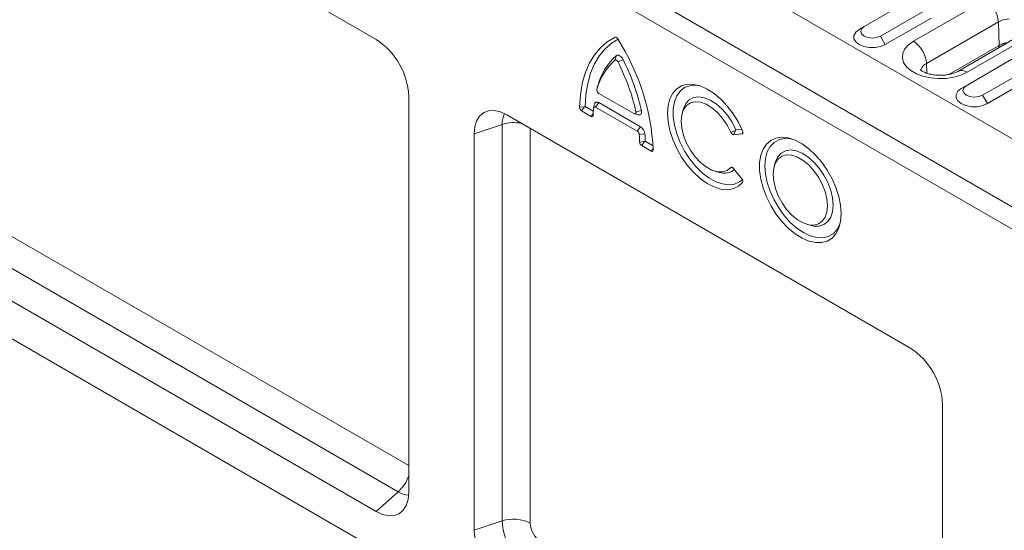
# Model space of a CAD drawing. Units: millimetres. Extents: x 2695 to 4645, y -560 to 2377.
# Drawn here: x 3418 to 3524, y 741 to 796 of the extents above; entities that cross this region are included whole.
import ezdxf

# ---------------------------------------------------------------- set-up
doc = ezdxf.new("R2010")
doc.units = ezdxf.units.MM
doc.linetypes.add('SLD-Solid', pattern=[0])
doc.layers.add('ACO_DRAINAGE', color=7, linetype='SLD-Solid')

# ---------------------------------------------------------------- blocks, each defined once
blk = doc.blocks.new('ACO - 20600 26600 28600 20610 26610 28610 20620 26620 28620 20630 26630 28630 - ISO')
at = {"layer": 'ACO_DRAINAGE', "linetype": 'SLD-Solid', "lineweight": 0}
for p, q in [((-346.13, 283.92), (7.42, 79.82)), ((-352.49, 280.24), (1.06, 76.14)), ((0, 74.31), (-353.55, 278.41)), ((0, 0), (-353.55, 204.1)), ((-126.1, 127.91), (-169.71, 153.09)), ((-68.37, 132.14), (-73.32, 129.29)), ((-67.97, 127.71), (-60.2, 132.2)), ((-71.55, 128.26), (-66.6, 131.12)), ((-71.02, 127.35), (-66.07, 130.2)), ((-58.25, 130.03), (-58.78, 129.81)), ((-57.62, 130.15), (-58.25, 130.03)), ((-73.85, 128.98), (-74.22, 128.69)), ((-73.32, 129.29), (-73.85, 128.98)), ((-73.59, 129.05), (-73.68, 128.78)), ((-73.32, 129.29), (-73.59, 129.05)), ((-58.78, 129.81), (-66.56, 125.32)), ((-55.39, 128.95), (-63.17, 124.46)), ((-58.78, 129.81), (-58.71, 127.26)), ((-100.25, 128.14), (-101.09, 127.65)), ((-99.93, 127.94), (-100.56, 127.55)), ((-100.22, 128.15), (-100.25, 128.14)), ((-100.08, 128.11), (-100.25, 128.14)), ((-100.18, 128.15), (-100.22, 128.15)), ((-100.14, 128.14), (-100.18, 128.15)), ((-100.1, 128.13), (-100.14, 128.14)), ((-100.06, 128.1), (-100.1, 128.13)), ((-100.02, 128.06), (-100.06, 128.1)), ((-99.98, 128.02), (-100.02, 128.06)), ((-99.95, 127.97), (-99.98, 128.02)), ((-74.22, 128.69), (-74.41, 128.34)), ((-74.41, 128.34), (-74.41, 127.98)), ((-74.41, 127.98), (-74.22, 127.64)), ((-73.68, 128.78), (-73.59, 128.5)), ((-73.59, 128.5), (-73.32, 128.26)), ((-73.32, 128.26), (-72.91, 128.11)), ((-72.91, 128.11), (-72.43, 128.05)), ((-72.43, 128.05), (-71.96, 128.11)), ((-71.96, 128.11), (-71.55, 128.26)), ((-71.55, 128.26), (-71.02, 127.35)), ((-54.39, 128.85), (-62.17, 124.36)), ((-101.84, 127.01), (-102.49, 126.23)), ((-101.29, 126.92), (-101.93, 126.16)), ((-101.09, 127.65), (-101.84, 127.01)), ((-100.56, 127.55), (-101.29, 126.92)), ((-74.22, 127.64), (-73.85, 127.35)), ((-73.85, 127.35), (-73.34, 127.13)), ((-73.34, 127.13), (-72.75, 127.02)), ((-72.75, 127.02), (-72.12, 127.02)), ((-72.12, 127.02), (-71.53, 127.13)), ((-71.53, 127.13), (-71.02, 127.35)), ((-69.13, 126.41), (-68.9, 126.88)), ((-68.9, 126.88), (-68.52, 127.33)), ((-68.52, 127.33), (-67.97, 127.71)), ((-58.71, 127.26), (-64.14, 124.12)), ((-58.7, 127.26), (-64.13, 124.13)), ((-58.74, 127.02), (-58.7, 127.26)), ((-58.2, 127.47), (-58.71, 127.26)), ((-57.79, 127.56), (-58.2, 127.47)), ((-102.49, 126.23), (-103.04, 125.32)), ((-101.93, 126.16), (-102.46, 125.27)), ((-100.11, 126.16), (-100.27, 125.67)), ((-100.24, 125.69), (-100.27, 125.67)), ((-100.19, 125.69), (-100.24, 125.69)), ((-100.15, 125.68), (-100.19, 125.69)), ((-100.1, 125.66), (-100.15, 125.68)), ((-100.03, 126.2), (-100.11, 126.16)), ((-99.95, 126.22), (-100.03, 126.2)), ((-99.85, 126.2), (-99.95, 126.22)), ((-99.38, 125.74), (-99.93, 125.47)), ((-99.75, 126.15), (-99.85, 126.2)), ((-99.64, 126.08), (-99.75, 126.15)), ((-99.55, 125.98), (-99.64, 126.08)), ((-99.46, 125.87), (-99.55, 125.98)), ((-99.38, 125.74), (-99.46, 125.87)), ((-69.17, 125.91), (-69.13, 126.41)), ((-69.04, 125.42), (-69.17, 125.91)), ((-57.32, 125.76), (-62.27, 122.91)), ((-103.04, 125.32), (-103.48, 124.28)), ((-102.46, 125.27), (-102.89, 124.27)), ((-100.05, 125.63), (-100.1, 125.66)), ((-100.01, 125.58), (-100.05, 125.63)), ((-99.96, 125.53), (-100.01, 125.58)), ((-99.93, 125.47), (-99.96, 125.53)), ((-68.73, 124.96), (-69.04, 125.42)), ((-68.26, 124.54), (-68.73, 124.96)), ((-66.56, 125.32), (-66.53, 124.26)), ((-60.5, 121.89), (-55.55, 124.74)), ((-103.48, 124.28), (-103.8, 123.14)), ((-102.89, 124.27), (-103.2, 123.16)), ((-67.66, 124.19), (-68.26, 124.54)), ((-66.94, 123.92), (-67.66, 124.19)), ((-66.13, 123.75), (-66.94, 123.92)), ((-65.29, 123.67), (-66.13, 123.75)), ((-64.43, 123.69), (-65.29, 123.67)), ((-63.6, 123.82), (-64.43, 123.69)), ((-62.84, 124.05), (-63.6, 123.82)), ((-62.17, 124.36), (-62.84, 124.05)), ((-59.97, 120.97), (-55.02, 123.83)), ((-103.8, 123.14), (-104, 121.9)), ((-103.2, 123.16), (-103.4, 121.95)), ((-102.1, 122.95), (-102.21, 122.53)), ((-93.58, 122.57), (-94.01, 122.1)), ((-93.06, 122.89), (-93.58, 122.57)), ((-92.73, 122.7), (-93.2, 122.33)), ((-92.45, 123.06), (-93.06, 122.89)), ((-92.16, 122.91), (-92.73, 122.7)), ((-91.77, 123.05), (-92.45, 123.06)), ((-91.52, 122.96), (-92.16, 122.91)), ((-91.05, 122.88), (-91.77, 123.05)), ((-91.11, 122.9), (-91.52, 122.96)), ((-90.3, 122.55), (-91.05, 122.88)), ((-89.54, 122.07), (-90.3, 122.55)), ((-62.8, 122.6), (-63.17, 122.31)), ((-62.27, 122.91), (-62.8, 122.6)), ((-62.54, 122.67), (-62.64, 122.4)), ((-62.27, 122.91), (-62.54, 122.67)), ((-122.57, 78.92), (-122.57, 121.79)), ((-104, 121.9), (-104.09, 120.57)), ((-103.4, 121.95), (-103.49, 120.66)), ((-102, 122.08), (-98.2, 119.89)), ((-94.32, 121.48), (-94.51, 120.75)), ((-94.01, 122.1), (-94.32, 121.48)), ((-93.58, 121.81), (-93.83, 121.16)), ((-93.2, 122.33), (-93.58, 121.81)), ((-92.22, 121.38), (-91.75, 121.62)), ((-91.75, 121.62), (-91.2, 121.7)), ((-91.2, 121.7), (-90.59, 121.6)), ((-90.59, 121.6), (-89.95, 121.34)), ((-88.81, 121.45), (-89.54, 122.07)), ((-88.11, 120.71), (-88.81, 121.45)), ((-63.17, 122.31), (-63.36, 121.97)), ((-63.36, 121.97), (-63.36, 121.6)), ((-63.36, 121.6), (-63.17, 121.26)), ((-62.64, 122.4), (-62.54, 122.12)), ((-62.54, 122.12), (-62.27, 121.89)), ((-62.27, 121.89), (-61.86, 121.73)), ((-61.86, 121.73), (-61.39, 121.68)), ((-61.39, 121.68), (-60.91, 121.73)), ((-60.91, 121.73), (-60.5, 121.89)), ((-60.5, 121.89), (-59.97, 120.97)), ((-103.55, 120.62), (-104.09, 120.57)), ((-103.55, 120.62), (-103.87, 120.18)), ((-103.49, 120.66), (-102.6, 120.14)), ((-102.58, 120.48), (-102.57, 120.52)), ((-102.46, 120.94), (-102.57, 120.52)), ((-102.57, 120.52), (-102.56, 120.56)), ((-102.56, 120.56), (-102.53, 120.59)), ((-102.53, 120.59), (-102.51, 120.6)), ((-102.51, 120.6), (-102.47, 120.61)), ((-102.47, 120.61), (-102.44, 120.61)), ((-102.46, 120.94), (-102.45, 120.94)), ((-102.45, 120.94), (-102.42, 121.02)), ((-102.44, 120.61), (-102.4, 120.6)), ((-102.42, 121.02), (-102.38, 121.08)), ((-102.4, 120.6), (-102.36, 120.59)), ((-102.38, 121.08), (-102.32, 121.12)), ((-102, 121.08), (-102.36, 120.59)), ((-102.36, 120.59), (-97.84, 117.98)), ((-102.32, 121.12), (-102.25, 121.14)), ((-102.25, 121.14), (-102.17, 121.14)), ((-102.17, 121.14), (-102.09, 121.12)), ((-102.09, 121.12), (-102, 121.08)), ((-102, 121.08), (-97.49, 118.47)), ((-94.51, 120.75), (-94.58, 119.92)), ((-93.83, 121.16), (-93.96, 120.4)), ((-93.96, 120.4), (-93.96, 119.55)), ((-92.88, 120.33), (-92.85, 120.44)), ((-92.85, 120.44), (-92.59, 120.98)), ((-92.84, 120.32), (-92.52, 120.76)), ((-92.59, 120.98), (-92.22, 121.38)), ((-92.52, 120.76), (-92.1, 121.05)), ((-92.1, 121.05), (-91.59, 121.17)), ((-91.59, 121.17), (-91.02, 121.12)), ((-91.02, 121.12), (-90.4, 120.9)), ((-90.4, 120.9), (-89.78, 120.53)), ((-89.95, 121.34), (-89.3, 120.93)), ((-89.78, 120.53), (-89.17, 120.01)), ((-89.3, 120.93), (-88.68, 120.38)), ((-88.68, 120.38), (-88.1, 119.71)), ((-87.47, 119.88), (-88.11, 120.71)), ((-63.17, 121.26), (-62.8, 120.97)), ((-62.8, 120.97), (-62.29, 120.76)), ((-62.29, 120.76), (-61.7, 120.64)), ((-61.7, 120.64), (-61.07, 120.64)), ((-61.07, 120.64), (-60.48, 120.76)), ((-60.48, 120.76), (-59.97, 120.97)), ((-114.9, 119.63), (-115.22, 119.11)), ((-114.46, 120), (-114.9, 119.63)), ((-113.92, 120.19), (-114.46, 120)), ((-113.31, 120.22), (-113.92, 120.19)), ((-112.65, 120.07), (-113.31, 120.22)), ((-111.96, 119.75), (-112.65, 120.07)), ((-68.35, 94.58), (-111.96, 119.75)), ((-103.87, 120.18), (-102.84, 119.59)), ((-102.61, 119.9), (-102.84, 119.59)), ((-98.2, 119.89), (-98.15, 119.86)), ((-98.15, 119.86), (-98.1, 119.86)), ((-98.14, 119.86), (-97.72, 119.75)), ((-98.1, 119.86), (-98.06, 119.86)), ((-98.06, 119.86), (-98.02, 119.89)), ((-98.02, 119.89), (-98, 119.92)), ((-98, 119.92), (-97.98, 119.97)), ((-97.4, 120.24), (-97.99, 120.09)), ((-97.98, 120.03), (-97.99, 120.09)), ((-97.98, 119.97), (-97.98, 120.03)), ((-97.72, 119.75), (-97.64, 119.74)), ((-97.64, 119.74), (-97.55, 119.76)), ((-97.55, 119.76), (-97.47, 119.8)), ((-97.47, 119.8), (-97.42, 119.88)), ((-97.42, 119.88), (-97.39, 119.98)), ((-97.38, 120.1), (-97.4, 120.24)), ((-97.39, 119.98), (-97.38, 120.1)), ((-94.58, 119.92), (-94.51, 119.01)), ((-93.96, 119.55), (-93.83, 118.64)), ((-93.1, 119.07), (-93.04, 119.75)), ((-93.04, 119.75), (-92.84, 120.32)), ((-92.88, 120.33), (-93, 119.91)), ((-89.17, 120.01), (-88.61, 119.37)), ((-88.61, 119.37), (-88.12, 118.65)), ((-88.1, 119.71), (-87.59, 118.95)), ((-86.91, 118.97), (-87.47, 119.88)), ((-112.45, 118.72), (-115.49, 117.71)), ((-115.43, 118.46), (-115.49, 117.71)), ((-115.22, 119.11), (-115.43, 118.46)), ((-112.45, 75.85), (-112.45, 118.72)), ((-109.43, 118.29), (-109.43, 75.62)), ((-97.49, 118.47), (-97.84, 117.98)), ((-94.51, 119.01), (-94.32, 118.06)), ((-93.83, 118.64), (-93.58, 117.69)), ((-93.04, 118.31), (-93.1, 119.07)), ((-92.84, 117.52), (-93.04, 118.31)), ((-88.12, 118.65), (-87.71, 117.86)), ((-87.59, 118.95), (-87.17, 118.14)), ((-86.45, 118.01), (-86.91, 118.97)), ((-115.49, 117.71), (-115.49, 74.84)), ((-97.02, 117.71), (-97.62, 117.62)), ((-94.32, 118.06), (-94.01, 117.09)), ((-93.58, 117.69), (-93.2, 116.75)), ((-92.52, 116.71), (-92.84, 117.52)), ((-87.21, 118.08), (-87.71, 117.86)), ((-87.21, 118.08), (-87.42, 117.61)), ((-87.42, 117.61), (-86.53, 117.69)), ((-87.17, 118.14), (-86.53, 118.2)), ((-86.42, 117.93), (-86.53, 117.69)), ((-86.53, 117.69), (-86.49, 117.7)), ((-86.49, 117.7), (-86.46, 117.72)), ((-86.46, 117.72), (-86.44, 117.75)), ((-86.43, 117.95), (-86.45, 118.01)), ((-86.44, 117.75), (-86.42, 117.8)), ((-86.42, 117.9), (-86.43, 117.95)), ((-86.41, 117.84), (-86.42, 117.9)), ((-86.42, 117.8), (-86.41, 117.84)), ((-82.84, 117.25), (-83.4, 117)), ((-82.2, 117.33), (-82.84, 117.25)), ((-81.94, 117.21), (-82.54, 117.07)), ((-81.51, 117.26), (-82.2, 117.33)), ((-81.29, 117.18), (-81.94, 117.21)), ((-80.77, 117.02), (-81.51, 117.26)), ((-81.17, 117.16), (-81.29, 117.18)), ((-97.05, 116.86), (-97.59, 116.8)), ((-97.05, 116.86), (-97.36, 116.43)), ((-97.36, 116.43), (-96.33, 115.83)), ((-96.98, 116.9), (-96.13, 116.41)), ((-96.12, 116.13), (-96.33, 115.83)), ((-94.01, 117.09), (-93.58, 116.12)), ((-93.58, 116.12), (-93.06, 115.19)), ((-93.2, 116.75), (-92.73, 115.83)), ((-92.1, 115.94), (-92.52, 116.71)), ((-83.87, 116.6), (-84.24, 116.06)), ((-83.4, 117), (-83.87, 116.6)), ((-83.47, 116.33), (-83.78, 115.74)), ((-83.05, 116.77), (-83.47, 116.33)), ((-82.54, 117.07), (-83.05, 116.77)), ((-80.02, 116.62), (-80.77, 117.02)), ((-79.28, 116.08), (-80.02, 116.62)), ((-93.06, 115.19), (-92.45, 114.33)), ((-92.73, 115.83), (-92.16, 114.96)), ((-91.59, 115.23), (-92.1, 115.94)), ((-91.02, 114.61), (-91.59, 115.23)), ((-84.49, 115.38), (-84.62, 114.6)), ((-84.24, 116.06), (-84.49, 115.38)), ((-83.97, 115.04), (-84.03, 114.24)), ((-83.78, 115.74), (-83.97, 115.04)), ((-82.65, 115.23), (-82.91, 114.7)), ((-82.28, 115.63), (-82.65, 115.23)), ((-82.18, 115.3), (-82.6, 115)), ((-81.81, 115.88), (-82.28, 115.63)), ((-81.69, 115.43), (-82.18, 115.3)), ((-81.27, 115.96), (-81.81, 115.88)), ((-81.12, 115.39), (-81.69, 115.43)), ((-80.66, 115.87), (-81.27, 115.96)), ((-80.52, 115.19), (-81.12, 115.39)), ((-80.02, 115.61), (-80.66, 115.87)), ((-79.9, 114.83), (-80.52, 115.19)), ((-79.38, 115.2), (-80.02, 115.61)), ((-78.75, 114.65), (-79.38, 115.2)), ((-78.56, 115.41), (-79.28, 116.08)), ((-77.9, 114.64), (-78.56, 115.41)), ((-92.45, 114.33), (-91.77, 113.55)), ((-92.16, 114.96), (-91.52, 114.17)), ((-91.52, 114.17), (-90.82, 113.49)), ((-90.4, 114.12), (-91.02, 114.61)), ((-89.78, 113.78), (-90.4, 114.12)), ((-87.71, 114.06), (-88.12, 113.74)), ((-87.69, 114.08), (-87.71, 114.06)), ((-87.48, 114.03), (-87.71, 114.06)), ((-87.66, 114.09), (-87.69, 114.08)), ((-87.62, 114.09), (-87.66, 114.09)), ((-87.58, 114.09), (-87.62, 114.09)), ((-87.54, 114.07), (-87.58, 114.09)), ((-87.5, 114.04), (-87.54, 114.07)), ((-87.46, 114.01), (-87.5, 114.04)), ((-87.42, 113.97), (-87.46, 114.01)), ((-86.53, 112.85), (-87.42, 113.97)), ((-84.62, 114.6), (-84.62, 113.74)), ((-84.03, 114.24), (-83.97, 113.37)), ((-83.09, 114), (-83.16, 113.33)), ((-82.9, 114.57), (-83.09, 114)), ((-82.94, 114.59), (-83.05, 114.17)), ((-82.91, 114.7), (-82.94, 114.59)), ((-82.6, 115), (-82.9, 114.57)), ((-79.3, 114.34), (-79.9, 114.83)), ((-78.74, 113.72), (-79.3, 114.34)), ((-78.17, 113.99), (-78.75, 114.65)), ((-77.66, 113.24), (-78.17, 113.99)), ((-77.29, 113.77), (-77.9, 114.64)), ((-91.77, 113.55), (-91.05, 112.88)), ((-90.82, 113.49), (-90.1, 112.94)), ((-90.1, 112.94), (-89.36, 112.53)), ((-89.17, 113.59), (-89.78, 113.78)), ((-89.38, 113.64), (-88.96, 113.53)), ((-88.61, 113.58), (-89.17, 113.59)), ((-88.12, 113.74), (-88.61, 113.58)), ((-84.62, 113.74), (-84.49, 112.81)), ((-83.97, 113.37), (-83.78, 112.45)), ((-83.16, 113.33), (-83.09, 112.59)), ((-78.24, 113.02), (-78.74, 113.72)), ((-77.83, 112.25), (-78.24, 113.02)), ((-77.24, 112.43), (-77.66, 113.24)), ((-76.77, 112.85), (-77.29, 113.77)), ((-91.05, 112.88), (-90.3, 112.35)), ((-90.3, 112.35), (-89.54, 111.96)), ((-89.54, 111.96), (-88.81, 111.73)), ((-89.36, 112.53), (-88.64, 112.28)), ((-88.64, 112.28), (-87.96, 112.19)), ((-87.96, 112.19), (-87.33, 112.27)), ((-87.47, 111.77), (-86.91, 112.03)), ((-87.33, 112.27), (-86.78, 112.51)), ((-86.91, 112.03), (-86.45, 112.45)), ((-86.78, 112.51), (-86.46, 112.76)), ((-86.41, 112.57), (-86.45, 112.45)), ((-84.49, 112.81), (-84.24, 111.85)), ((-84.24, 111.85), (-83.87, 110.88)), ((-83.78, 112.45), (-83.47, 111.51)), ((-83.09, 112.59), (-82.9, 111.8)), ((-77.52, 111.46), (-77.83, 112.25)), ((-76.92, 111.59), (-77.24, 112.43)), ((-76.35, 111.89), (-76.77, 112.85)), ((-76.05, 110.92), (-76.35, 111.89)), ((-88.81, 111.73), (-88.11, 111.66)), ((-88.11, 111.66), (-87.47, 111.77)), ((-83.87, 110.88), (-83.4, 109.94)), ((-83.47, 111.51), (-83.05, 110.58)), ((-82.9, 111.8), (-82.6, 111.01)), ((-82.6, 111.01), (-82.18, 110.24)), ((-77.33, 110.67), (-77.52, 111.46)), ((-76.73, 110.77), (-76.92, 111.59)), ((-76.67, 109.99), (-76.73, 110.77)), ((-75.86, 109.98), (-76.05, 110.92)), ((-83.4, 109.94), (-82.84, 109.04)), ((-83.05, 110.58), (-82.54, 109.69)), ((-82.18, 110.24), (-81.69, 109.53)), ((-77.27, 109.93), (-77.33, 110.67)), ((-77.33, 109.26), (-77.27, 109.93)), ((-76.73, 109.28), (-76.67, 109.99)), ((-75.79, 109.08), (-75.86, 109.98)), ((-82.84, 109.04), (-82.2, 108.22)), ((-82.54, 109.69), (-81.94, 108.87)), ((-81.94, 108.87), (-81.29, 108.13)), ((-81.69, 109.53), (-81.12, 108.92)), ((-81.12, 108.92), (-80.52, 108.42)), ((-77.83, 108.25), (-77.52, 108.69)), ((-77.52, 108.69), (-77.33, 109.26)), ((-77.24, 108.21), (-76.92, 108.68)), ((-76.92, 108.68), (-76.73, 109.28)), ((-75.86, 108.25), (-75.79, 109.08)), ((-82.2, 108.22), (-81.51, 107.5)), ((-81.29, 108.13), (-80.58, 107.51)), ((-80.52, 108.42), (-79.9, 108.07)), ((-79.9, 108.07), (-79.3, 107.87)), ((-79.43, 107.9), (-79.02, 107.79)), ((-79.3, 107.87), (-78.74, 107.83)), ((-79.02, 107.79), (-78.75, 107.73)), ((-78.75, 107.73), (-78.17, 107.73)), ((-78.74, 107.83), (-78.24, 107.96)), ((-78.24, 107.96), (-77.83, 108.25)), ((-78.17, 107.73), (-77.66, 107.89)), ((-77.66, 107.89), (-77.24, 108.21)), ((-76.25, 107.34), (-75.94, 107.92)), ((-76.05, 107.52), (-75.86, 108.25)), ((-75.94, 107.92), (-75.9, 108.04)), ((-165.99, 106.91), (-122.57, 81.84)), ((-81.51, 107.5), (-80.77, 106.89)), ((-80.77, 106.89), (-80.02, 106.42)), ((-80.58, 107.51), (-79.86, 107.02)), ((-79.86, 107.02), (-79.13, 106.67)), ((-79.13, 106.67), (-78.43, 106.48)), ((-77.77, 106.46), (-77.18, 106.59)), ((-77.18, 106.59), (-76.66, 106.89)), ((-76.77, 106.44), (-76.35, 106.91)), ((-76.66, 106.89), (-76.25, 107.34)), ((-76.35, 106.91), (-76.05, 107.52)), ((-80.02, 106.42), (-79.28, 106.1)), ((-79.28, 106.1), (-78.56, 105.94)), ((-78.56, 105.94), (-77.9, 105.95)), ((-78.43, 106.48), (-77.77, 106.46)), ((-77.9, 105.95), (-77.29, 106.11)), ((-77.29, 106.11), (-76.77, 106.44)), ((-123.7, 79.01), (-167.3, 104.18)), ((-169.71, 102.05), (-126.1, 76.88)), ((-64.82, 45.58), (-64.82, 88.45)), ((-123.7, 79.01), (-126.1, 76.88)), ((-122.63, 78.16), (-122.57, 78.92)), ((-122.83, 77.51), (-122.63, 78.16)), ((-126.1, 76.88), (-125.41, 76.56)), ((-123.6, 76.63), (-123.16, 77)), ((-123.16, 77), (-122.83, 77.51)), ((-125.41, 76.56), (-124.75, 76.41)), ((-124.75, 76.41), (-124.14, 76.43)), ((-124.14, 76.43), (-123.6, 76.63)), ((-112.45, 75.85), (-115.49, 74.84))]:
    blk.add_line(p, q, dxfattribs=at)
for centre, radius, start, end in [((-61.87, 129.6), 3.09, 3.8499, 57.305), ((-130.24, 121.44), 7.68, 2.6055, 57.3945), ((-120.67, 114.73), 24.58, 2.8708, 32.5852), ((-69.64, 125.11), 3.09, 3.8499, 57.305), ((-95.88, 121.33), 6.42, 131.1484, 165.3629), ((-120.27, 115.09), 23.44, 12.6681, 27.0201), ((-96.14, 120.94), 6.27, 131.1482, 165.3632), ((-120.32, 115.07), 22.89, 12.668, 27.0201), ((-66.12, 124.34), 1.08, 114.2204, 165.7867), ((-62.75, 123.56), 0.99, 53.8311, 114.8211), ((-101.77, 122.46), 0.45, 171.8817, 238.7793), ((-103.61, 120.58), 0.479, 181.9174, 237.4501), ((-89.97, 119.48), 12.65, 175.478, 178.9777), ((-109.81, 118.81), 2.64, 155.9769, 181.9649), ((-102.75, 119.69), 0.136, 230.5177, 7.4111), ((-111.19, 114.79), 4.13, 78.5613, 107.6852), ((-98.05, 117.6), 1.03, 5.7045, 57.198), ((-98.11, 117.57), 0.486, 5.7035, 57.1984), ((-112.47, 116.53), 14.88, 1.0558, 4.196), ((-112.26, 116.59), 15.28, 1.1741, 4.1933), ((-87.37, 117.97), 0.361, 197.7048, 261.9747), ((-97.1, 116.83), 0.482, 183.3544, 237.3389), ((-96.25, 115.94), 0.137, 231.0704, 10.8375), ((-88.42, 115.23), 1.78, 252.2371, 308.3388), ((-86.78, 112.6), 0.359, 335.6756, 45.3439), ((-72.49, 88.1), 7.68, 2.6055, 57.3945), ((-126.48, 82.06), 4.13, 312.3122, 341.4153), ((-122.3, 81.25), 2.64, 238.0429, 264.0143), ((-111.21, 72.13), 3.92, 62.9385, 108.3691), ((-106.17, 76.14), 6.29, 182.6055, 237.3945), ((-106.86, 75.74), 2.57, 182.6053, 237.3948), ((-107.82, 75.19), 7.68, 182.6055, 237.3946)]:
    blk.add_arc(centre, radius, start, end, dxfattribs=at)
for points, knots in [([(-57.82, 127.54), (-57.87, 127.54), (-58.14, 127.52), (-58.43, 127.4), (-58.65, 127.29), (-58.7, 127.26)], [0, 0, 0, 0, 0.136521, 0.794226, 1, 1, 1, 1]), ([(-63.17, 124.46), (-63.22, 124.43), (-63.37, 124.35), (-63.72, 124.21), (-64.22, 124.09), (-64.79, 124.03), (-65.4, 124.03), (-65.98, 124.1), (-66.49, 124.23), (-66.89, 124.4), (-67.15, 124.56), (-67.24, 124.66), (-67.23, 124.65), (-67.23, 124.65)], [0, 0, 0, 0, 0.051391, 0.147385, 0.246681, 0.349371, 0.454065, 0.559107, 0.66238, 0.76272, 0.860066, 0.956641, 1, 1, 1, 1])]:
    blk.add_open_spline(points, degree=3, knots=knots, dxfattribs=at)
for points in [[(-103.49, 120.66), (-103.51, 120.64), (-103.53, 120.63), (-103.55, 120.62)], [(-87.17, 118.14), (-87.18, 118.12), (-87.2, 118.1), (-87.21, 118.08)], [(-96.98, 116.9), (-97.01, 116.89), (-97.03, 116.88), (-97.05, 116.86)]]:
    blk.add_open_spline(points, degree=3, dxfattribs=at)

msp = doc.modelspace()

# ---------------------------------------------------------------- block references
at = {"layer": 'ACO_DRAINAGE'}
msp.add_blockref('ACO - 20600 26600 28600 20610 26610 28610 20620 26620 28620 20630 26630 28630 - ISO', (3582.32, 666.34), dxfattribs=at)

doc.saveas('drawing.dxf')
